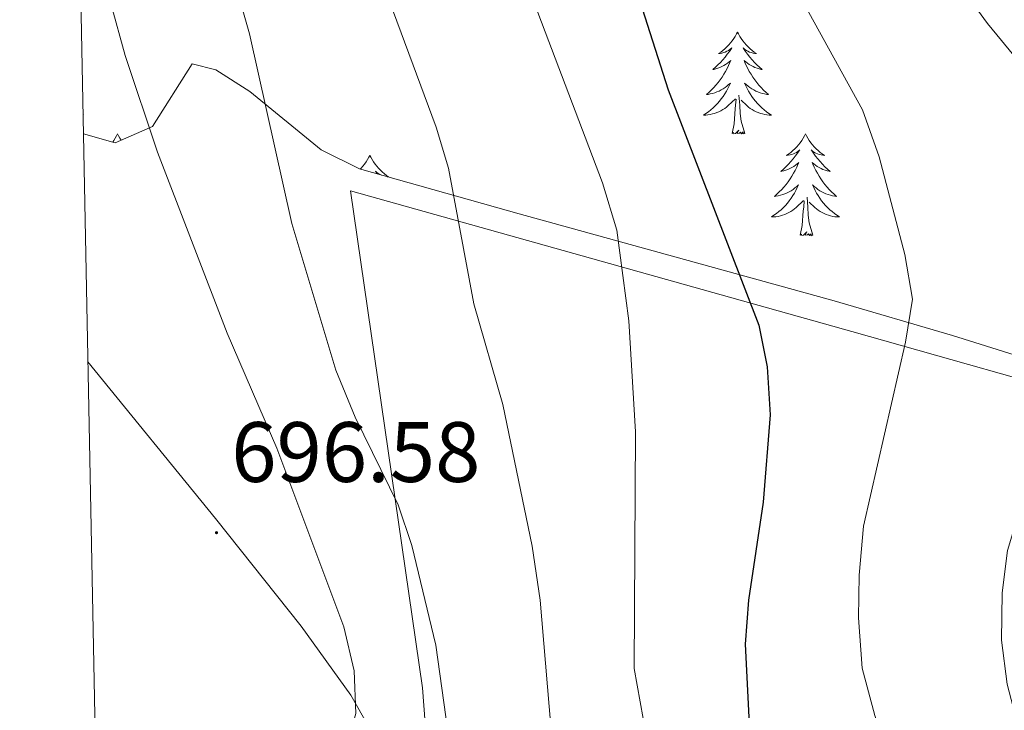
# Model space of a CAD drawing. Units: metres. Extents: x 633899 to 638412, y 4727021 to 4730079.
# Drawn here: x 634783 to 634898, y 4729295 to 4729375 of the extents above; entities that cross this region are included whole.
import ezdxf
from ezdxf.enums import TextEntityAlignment as Align

# ---------------------------------------------------------------- set-up
doc = ezdxf.new("R2010")
doc.units = ezdxf.units.M
doc.header["$MEASUREMENT"] = 0
for name, color, linetype, lineweight in [('Carátula', 7, 'Continuous', 5), ('Level 1', 19, 'Continuous', 0), ('Level 35', 92, 'Continuous', 0), ('Level 36', 19, 'Continuous', 40), ('Level 4', 36, 'Continuous', 30), ('Level 41', 19, 'Continuous', 0), ('Level 5', 36, 'Continuous', 0), ('Level 61', 19, 'Continuous', 0), ('Level 7', 1, 'Continuous', 0)]:
    doc.layers.add(name, color=color, linetype=linetype, lineweight=lineweight)
doc.styles.add('Arial', font='ARIAL.TTF', dxfattribs={"height": 0.2})

# ---------------------------------------------------------------- blocks, each defined once
blk = doc.blocks.new('5PATER')
at = {"layer": 'Carátula', "linetype": 'Continuous', "lineweight": 5}
h = blk.add_hatch(color=250, dxfattribs=at)
edge = h.paths.add_edge_path()
edge.add_ellipse((0, 0), major_axis=(-1.33, -1.34), ratio=0.999422, start_angle=0, end_angle=360)

msp = doc.modelspace()

# ---------------------------------------------------------------- linework, layer by layer
at = {"layer": 'Level 1', "color": 19, "linetype": 'Continuous', "lineweight": 0, "ltscale": 0.5}
msp.add_polyline3d([(634867.44, 4729172.73, 693.71), (634861.81, 4729188.84, 693.71), (634858.57, 4729198.14, 693.6), (634838.45, 4729250.88, 693.9), (634835.91, 4729256.24, 693.94), (634832.65, 4729263.08, 694.18), (634830.1, 4729297.18, 691.27), (634821.67, 4729355.31, 688.03), (634880.32, 4729338.87, 671.87), (634973.85, 4729312.42, 644.15), (635033.97, 4729295.42, 637.5), (635054.93, 4729289.49, 636.64), (635056.93, 4729288.93, 636.63), (635093.93, 4729273.12, 634.08), (635130.17, 4729258.23, 630.6), (635133.11, 4729257.02, 630.63), (635140.73, 4729254.46, 630.46), (635155.14, 4729243.18, 627.06), (635181.28, 4729223.29, 620.21), (635205.1, 4729202.84, 613.21)], dxfattribs=at)
at = {"layer": 'Level 35', "color": 92, "linetype": 'Continuous', "lineweight": 0, "ltscale": 0.5}
msp.add_polyline3d([(635018.73, 4729311.56, 643.55), (635018.67, 4729310.83, 643.61), (635016.75, 4729306.48, 644.27), (635011.87, 4729305.36, 644.84), (635006.08, 4729305.83, 645.51), (635000.43, 4729306.95, 646.26), (634981.19, 4729311.13, 649.97), (634971.76, 4729313.57, 652.16), (634959.27, 4729317.31, 655.15), (634926.83, 4729327.52, 663.37), (634892.09, 4729338.41, 672.85), (634878.25, 4729342.46, 677.06), (634841.41, 4729352.63, 689.09), (634822.69, 4729357.89, 694.81), (634818.21, 4729360.12, 696.06), (634809.86, 4729366.95, 698.15), (634805.9, 4729369.5, 698.97), (634803.11, 4729370.19, 699.46), (634798.47, 4729362.85, 700.12), (634794.1, 4729360.96, 700.79), (634790.41, 4729361.98, 700.78)], dxfattribs=at)
at = {"layer": 'Level 36', "color": 92, "linetype": 'Continuous', "lineweight": 0}
for points in [[(634866.94, 4729373.9, 0.01), (634866.83, 4729373.68, 0.01), (634866.67, 4729373.4, 0.01), (634866.51, 4729373.14, 0.01), (634866.33, 4729372.88, 0.01), (634866.13, 4729372.64, 0.01), (634865.92, 4729372.4, 0.01), (634865.71, 4729372.17, 0.01), (634865.47, 4729371.96, 0.01), (634865.23, 4729371.75, 0.01), (634864.98, 4729371.56, 0.01), (634864.72, 4729371.38, 0.01), (634864.92, 4729371.41, 0.01), (634865.13, 4729371.44, 0.01), (634865.33, 4729371.5, 0.01), (634865.52, 4729371.57, 0.01), (634865.71, 4729371.65, 0.01), (634865.89, 4729371.75, 0.01), (634866.06, 4729371.86, 0.01), (634866.27, 4729372.06, 0.01), (634866.23, 4729371.99, 0.01), (634866, 4729371.64, 0.01), (634865.75, 4729371.31, 0.01), (634865.5, 4729370.98, 0.01), (634865.23, 4729370.67, 0.01), (634864.95, 4729370.36, 0.01), (634864.66, 4729370.07, 0.01), (634864.36, 4729369.78, 0.01), (634864.04, 4729369.51, 0.01), (634864.17, 4729369.54, 0.01), (634864.41, 4729369.6, 0.01), (634864.65, 4729369.67, 0.01), (634864.89, 4729369.76, 0.01), (634865.12, 4729369.86, 0.01), (634865.35, 4729369.98, 0.01), (634865.56, 4729370.11, 0.01), (634865.77, 4729370.25, 0.01), (634865.97, 4729370.41, 0.01), (634866.15, 4729370.58, 0.01), (634866.06, 4729370.36, 0.01), (634865.91, 4729370, 0.01), (634865.74, 4729369.64, 0.01), (634865.55, 4729369.3, 0.01), (634865.35, 4729368.96, 0.01), (634865.14, 4729368.62, 0.01), (634864.91, 4729368.3, 0.01), (634864.67, 4729367.99, 0.01), (634864.42, 4729367.69, 0.01), (634864.16, 4729367.4, 0.01), (634863.88, 4729367.12, 0.01), (634863.6, 4729366.84, 0.01), (634863.3, 4729366.59, 0.01), (634863.5, 4729366.61, 0.01), (634863.76, 4729366.66, 0.01), (634864.03, 4729366.72, 0.01), (634864.29, 4729366.8, 0.01), (634864.54, 4729366.9, 0.01), (634864.79, 4729367, 0.01), (634865.03, 4729367.13, 0.01), (634865.26, 4729367.26, 0.01), (634865.49, 4729367.41, 0.01), (634865.7, 4729367.58, 0.01), (634865.91, 4729367.75, 0.01), (634866.11, 4729367.94, 0.01), (634865.96, 4729367.62, 0.01)], [(634866.94, 4729373.9, 0.01), (634867.05, 4729373.68, 0.01), (634867.21, 4729373.4, 0.01), (634867.37, 4729373.14, 0.01), (634867.56, 4729372.88, 0.01), (634867.75, 4729372.63, 0.01), (634867.96, 4729372.4, 0.01), (634868.18, 4729372.17, 0.01), (634868.41, 4729371.95, 0.01), (634868.65, 4729371.75, 0.01), (634868.9, 4729371.56, 0.01), (634869.16, 4729371.38, 0.01), (634868.96, 4729371.4, 0.01), (634868.76, 4729371.44, 0.01), (634868.56, 4729371.5, 0.01), (634868.36, 4729371.57, 0.01), (634868.17, 4729371.65, 0.01), (634867.99, 4729371.75, 0.01), (634867.82, 4729371.86, 0.01), (634867.61, 4729372.06, 0.01), (634867.65, 4729371.99, 0.01), (634867.88, 4729371.64, 0.01), (634868.13, 4729371.31, 0.01), (634868.38, 4729370.98, 0.01), (634868.65, 4729370.67, 0.01), (634868.93, 4729370.36, 0.01), (634869.22, 4729370.07, 0.01), (634869.53, 4729369.78, 0.01), (634869.84, 4729369.51, 0.01), (634869.71, 4729369.54, 0.01), (634869.47, 4729369.6, 0.01), (634869.23, 4729369.67, 0.01), (634868.99, 4729369.76, 0.01), (634868.76, 4729369.86, 0.01), (634868.54, 4729369.98, 0.01), (634868.32, 4729370.11, 0.01), (634868.11, 4729370.25, 0.01), (634867.92, 4729370.41, 0.01), (634867.73, 4729370.58, 0.01), (634867.82, 4729370.36, 0.01), (634867.97, 4729370, 0.01), (634868.15, 4729369.64, 0.01), (634868.33, 4729369.3, 0.01), (634868.53, 4729368.96, 0.01), (634868.74, 4729368.62, 0.01), (634868.97, 4729368.3, 0.01), (634869.21, 4729367.99, 0.01), (634869.46, 4729367.69, 0.01), (634869.72, 4729367.4, 0.01), (634870, 4729367.12, 0.01), (634870.29, 4729366.84, 0.01), (634870.58, 4729366.59, 0.01), (634870.39, 4729366.61, 0.01), (634870.12, 4729366.66, 0.01), (634869.86, 4729366.72, 0.01), (634869.6, 4729366.8, 0.01), (634869.34, 4729366.9, 0.01), (634869.09, 4729367, 0.01), (634868.85, 4729367.13, 0.01), (634868.62, 4729367.26, 0.01), (634868.39, 4729367.41, 0.01), (634868.18, 4729367.58, 0.01), (634867.97, 4729367.75, 0.01), (634867.78, 4729367.94, 0.01), (634867.92, 4729367.62, 0.01)], [(634865.96, 4729367.62, 0.01), (634865.81, 4729367.29, 0.01), (634865.64, 4729366.98, 0.01), (634865.46, 4729366.68, 0.01), (634865.26, 4729366.38, 0.01), (634865.05, 4729366.09, 0.01), (634864.83, 4729365.81, 0.01), (634864.59, 4729365.54, 0.01), (634864.35, 4729365.29, 0.01), (634864.09, 4729365.04, 0.01), (634863.82, 4729364.81, 0.01), (634863.54, 4729364.58, 0.01), (634863.25, 4729364.38, 0.01), (634862.96, 4729364.18, 0.01), (634863.23, 4729364.19, 0.01), (634863.49, 4729364.22, 0.01), (634863.75, 4729364.26, 0.01), (634864.01, 4729364.32, 0.01), (634864.27, 4729364.39, 0.01), (634864.51, 4729364.48, 0.01), (634864.76, 4729364.58, 0.01), (634865, 4729364.7, 0.01), (634865.23, 4729364.83, 0.01), (634865.45, 4729364.97, 0.01), (634865.66, 4729365.13, 0.01), (634865.87, 4729365.3, 0.01), (634866.71, 4729366.1, 0.01)], [(634867.92, 4729367.62, 0.01), (634868.07, 4729367.29, 0.01), (634868.24, 4729366.98, 0.01), (634868.43, 4729366.68, 0.01), (634868.62, 4729366.38, 0.01), (634868.83, 4729366.09, 0.01), (634869.05, 4729365.81, 0.01), (634869.29, 4729365.54, 0.01), (634869.54, 4729365.29, 0.01), (634869.79, 4729365.04, 0.01), (634870.06, 4729364.81, 0.01), (634870.34, 4729364.58, 0.01), (634870.63, 4729364.38, 0.01), (634870.92, 4729364.18, 0.01), (634870.66, 4729364.19, 0.01), (634870.39, 4729364.22, 0.01), (634870.13, 4729364.26, 0.01), (634869.87, 4729364.32, 0.01), (634869.62, 4729364.39, 0.01), (634869.37, 4729364.48, 0.01), (634869.12, 4729364.58, 0.01), (634868.89, 4729364.7, 0.01), (634868.65, 4729364.83, 0.01), (634868.43, 4729364.97, 0.01), (634868.22, 4729365.13, 0.01), (634868.02, 4729365.3, 0.01), (634867.36, 4729365.92, 0.01)], [(634866.32, 4729362.05, 0.01), (634866.57, 4729363.17, 0.01), (634866.68, 4729364.91, 0.01), (634866.73, 4729365.34, 0.01), (634866.79, 4729366.06, 0.01)], [(634867.79, 4729362.05, 0.01), (634867.36, 4729363.49, 0.01), (634867.27, 4729364.39, 0.01), (634867.23, 4729365.34, 0.01), (634867.12, 4729366.51, 0.01)], [(634790.37, 4729364.22, 0.01), (634790.41, 4729364.19, 0.01), (634790.37, 4729364.19, 0.01)], [(634867.79, 4729362.05, 0.01), (634867.62, 4729361.98, 0.01), (634867.6, 4729362.22, 0.01), (634867.41, 4729362, 0.01), (634867.29, 4729362.2, 0.01), (634867.17, 4729362.09, 0.01), (634866.9, 4729362.04, 0.01), (634867.09, 4729362.43, 0.01), (634866.71, 4729362.05, 0.01), (634866.52, 4729362, 0.01), (634866.48, 4729362.16, 0.01), (634866.32, 4729362.05, 0.01)], [(634794.39, 4729361.98, 0.01), (634794.28, 4729361.76, 0.01), (634794.13, 4729361.49, 0.01), (634793.96, 4729361.22, 0.01), (634793.83, 4729361.03, 0.01)], [(634794.39, 4729361.98, 0.01), (634794.51, 4729361.76, 0.01), (634794.66, 4729361.49, 0.01), (634794.8, 4729361.26, 0.01)], [(634874.9, 4729361.98, 0.01), (634874.79, 4729361.76, 0.01), (634874.63, 4729361.49, 0.01), (634874.47, 4729361.22, 0.01), (634874.29, 4729360.96, 0.01), (634874.09, 4729360.72, 0.01), (634873.88, 4729360.48, 0.01), (634873.67, 4729360.25, 0.01), (634873.43, 4729360.04, 0.01), (634873.19, 4729359.83, 0.01), (634872.94, 4729359.64, 0.01), (634872.68, 4729359.46, 0.01), (634872.88, 4729359.49, 0.01), (634873.09, 4729359.52, 0.01), (634873.29, 4729359.58, 0.01), (634873.48, 4729359.65, 0.01), (634873.67, 4729359.73, 0.01), (634873.85, 4729359.83, 0.01), (634874.02, 4729359.94, 0.01), (634874.23, 4729360.14, 0.01), (634874.19, 4729360.07, 0.01), (634873.96, 4729359.73, 0.01), (634873.71, 4729359.39, 0.01), (634873.46, 4729359.06, 0.01), (634873.19, 4729358.75, 0.01), (634872.91, 4729358.44, 0.01), (634872.62, 4729358.15, 0.01), (634872.32, 4729357.87, 0.01), (634872, 4729357.6, 0.01), (634872.13, 4729357.62, 0.01), (634872.37, 4729357.68, 0.01), (634872.61, 4729357.75, 0.01), (634872.85, 4729357.84, 0.01), (634873.08, 4729357.94, 0.01), (634873.31, 4729358.06, 0.01), (634873.52, 4729358.19, 0.01), (634873.73, 4729358.33, 0.01), (634873.93, 4729358.49, 0.01), (634874.11, 4729358.66, 0.01), (634874.02, 4729358.44, 0.01), (634873.87, 4729358.08, 0.01), (634873.7, 4729357.72, 0.01), (634873.51, 4729357.38, 0.01), (634873.31, 4729357.04, 0.01), (634873.1, 4729356.71, 0.01), (634872.87, 4729356.38, 0.01), (634872.63, 4729356.07, 0.01), (634872.38, 4729355.77, 0.01), (634872.12, 4729355.48, 0.01), (634871.84, 4729355.2, 0.01), (634871.56, 4729354.93, 0.01), (634871.26, 4729354.67, 0.01), (634871.45, 4729354.69, 0.01), (634871.72, 4729354.74, 0.01), (634871.99, 4729354.8, 0.01), (634872.24, 4729354.88, 0.01), (634872.5, 4729354.98, 0.01), (634872.75, 4729355.08, 0.01), (634872.99, 4729355.21, 0.01), (634873.22, 4729355.34, 0.01), (634873.45, 4729355.5, 0.01), (634873.66, 4729355.66, 0.01), (634873.87, 4729355.84, 0.01), (634874.07, 4729356.02, 0.01), (634873.92, 4729355.7, 0.01)], [(634874.9, 4729361.98, 0.01), (634875.01, 4729361.76, 0.01), (634875.17, 4729361.49, 0.01), (634875.33, 4729361.22, 0.01), (634875.52, 4729360.96, 0.01), (634875.71, 4729360.72, 0.01), (634875.92, 4729360.48, 0.01), (634876.14, 4729360.25, 0.01), (634876.37, 4729360.04, 0.01), (634876.61, 4729359.83, 0.01), (634876.86, 4729359.64, 0.01), (634877.12, 4729359.46, 0.01), (634876.92, 4729359.49, 0.01), (634876.72, 4729359.52, 0.01), (634876.52, 4729359.58, 0.01), (634876.32, 4729359.65, 0.01), (634876.13, 4729359.73, 0.01), (634875.95, 4729359.83, 0.01), (634875.78, 4729359.94, 0.01), (634875.57, 4729360.14, 0.01), (634875.61, 4729360.07, 0.01), (634875.84, 4729359.73, 0.01), (634876.09, 4729359.39, 0.01), (634876.34, 4729359.06, 0.01), (634876.61, 4729358.75, 0.01), (634876.89, 4729358.44, 0.01), (634877.18, 4729358.15, 0.01), (634877.49, 4729357.87, 0.01), (634877.8, 4729357.6, 0.01), (634877.67, 4729357.62, 0.01), (634877.43, 4729357.68, 0.01), (634877.19, 4729357.75, 0.01), (634876.95, 4729357.84, 0.01), (634876.72, 4729357.94, 0.01), (634876.5, 4729358.06, 0.01), (634876.28, 4729358.19, 0.01), (634876.07, 4729358.33, 0.01), (634875.88, 4729358.49, 0.01), (634875.69, 4729358.66, 0.01), (634875.78, 4729358.44, 0.01), (634875.93, 4729358.08, 0.01), (634876.11, 4729357.72, 0.01), (634876.29, 4729357.38, 0.01), (634876.49, 4729357.04, 0.01), (634876.7, 4729356.71, 0.01), (634876.93, 4729356.38, 0.01), (634877.17, 4729356.07, 0.01), (634877.42, 4729355.77, 0.01), (634877.68, 4729355.48, 0.01), (634877.96, 4729355.2, 0.01), (634878.25, 4729354.93, 0.01), (634878.54, 4729354.67, 0.01), (634878.35, 4729354.69, 0.01), (634878.08, 4729354.74, 0.01), (634877.82, 4729354.8, 0.01), (634877.56, 4729354.88, 0.01), (634877.3, 4729354.98, 0.01), (634877.05, 4729355.08, 0.01), (634876.81, 4729355.21, 0.01), (634876.58, 4729355.34, 0.01), (634876.35, 4729355.5, 0.01), (634876.14, 4729355.66, 0.01), (634875.93, 4729355.84, 0.01), (634875.74, 4729356.02, 0.01), (634875.88, 4729355.7, 0.01)], [(634823.91, 4729359.47, 0.01), (634823.8, 4729359.25, 0.01), (634823.64, 4729358.98, 0.01), (634823.48, 4729358.71, 0.01), (634823.29, 4729358.46, 0.01), (634823.1, 4729358.21, 0.01), (634822.89, 4729357.97, 0.01), (634822.79, 4729357.86, 0.01)], [(634823.91, 4729359.47, 0.01), (634824.02, 4729359.25, 0.01), (634824.18, 4729358.98, 0.01), (634824.34, 4729358.71, 0.01), (634824.53, 4729358.46, 0.01), (634824.72, 4729358.21, 0.01), (634824.93, 4729357.97, 0.01), (634825.15, 4729357.74, 0.01), (634825.38, 4729357.53, 0.01), (634825.62, 4729357.32, 0.01), (634825.87, 4729357.13, 0.01), (634826.13, 4729356.96, 0.01), (634825.94, 4729356.98, 0.01)], [(634825.29, 4729357.16, 0.01), (634825.14, 4729357.23, 0.01), (634824.96, 4729357.32, 0.01), (634824.79, 4729357.44, 0.01), (634824.58, 4729357.63, 0.01), (634824.62, 4729357.56, 0.01), (634824.8, 4729357.3, 0.01)], [(634873.92, 4729355.7, 0.01), (634873.77, 4729355.38, 0.01), (634873.6, 4729355.06, 0.01), (634873.42, 4729354.76, 0.01), (634873.22, 4729354.46, 0.01), (634873.01, 4729354.17, 0.01), (634872.79, 4729353.89, 0.01), (634872.55, 4729353.62, 0.01), (634872.31, 4729353.37, 0.01), (634872.05, 4729353.12, 0.01), (634871.78, 4729352.89, 0.01), (634871.5, 4729352.67, 0.01), (634871.21, 4729352.46, 0.01), (634870.92, 4729352.27, 0.01), (634871.19, 4729352.28, 0.01), (634871.45, 4729352.3, 0.01), (634871.71, 4729352.34, 0.01), (634871.97, 4729352.4, 0.01), (634872.22, 4729352.47, 0.01), (634872.47, 4729352.56, 0.01), (634872.72, 4729352.66, 0.01), (634872.96, 4729352.78, 0.01), (634873.19, 4729352.91, 0.01), (634873.41, 4729353.05, 0.01), (634873.62, 4729353.21, 0.01), (634873.82, 4729353.38, 0.01), (634874.67, 4729354.18, 0.01)], [(634875.88, 4729355.7, 0.01), (634876.03, 4729355.38, 0.01), (634876.2, 4729355.06, 0.01), (634876.38, 4729354.76, 0.01), (634876.58, 4729354.46, 0.01), (634876.79, 4729354.17, 0.01), (634877.01, 4729353.89, 0.01), (634877.25, 4729353.62, 0.01), (634877.49, 4729353.37, 0.01), (634877.75, 4729353.12, 0.01), (634878.02, 4729352.89, 0.01), (634878.3, 4729352.67, 0.01), (634878.59, 4729352.46, 0.01), (634878.88, 4729352.27, 0.01), (634878.61, 4729352.28, 0.01), (634878.35, 4729352.3, 0.01), (634878.09, 4729352.34, 0.01), (634877.83, 4729352.4, 0.01), (634877.58, 4729352.47, 0.01), (634877.33, 4729352.56, 0.01), (634877.08, 4729352.66, 0.01), (634876.84, 4729352.78, 0.01), (634876.61, 4729352.91, 0.01), (634876.39, 4729353.05, 0.01), (634876.18, 4729353.21, 0.01), (634875.98, 4729353.38, 0.01), (634875.32, 4729354, 0.01)], [(634874.28, 4729350.13, 0.01), (634874.53, 4729351.25, 0.01), (634874.64, 4729352.99, 0.01), (634874.69, 4729353.42, 0.01), (634874.75, 4729354.15, 0.01)], [(634875.75, 4729350.13, 0.01), (634875.32, 4729351.57, 0.01), (634875.23, 4729352.47, 0.01), (634875.19, 4729353.42, 0.01), (634875.08, 4729354.59, 0.01)], [(634875.75, 4729350.13, 0.01), (634875.58, 4729350.06, 0.01), (634875.56, 4729350.3, 0.01), (634875.37, 4729350.08, 0.01), (634875.25, 4729350.28, 0.01), (634875.13, 4729350.17, 0.01), (634874.86, 4729350.12, 0.01), (634875.05, 4729350.51, 0.01), (634874.67, 4729350.13, 0.01), (634874.48, 4729350.08, 0.01), (634874.44, 4729350.24, 0.01), (634874.28, 4729350.13, 0.01)], [(634790.93, 4729335.32, 695.81), (634805.85, 4729317, 696.55), (634815.89, 4729304.39, 696.13), (634821.69, 4729296.32, 694.96), (634825.17, 4729290.19, 694.61), (634830.2, 4729277.84, 694.47), (634830.65, 4729274.94, 694.47), (634830.65, 4729270.58, 694.47), (634832.59, 4729265.99, 694.18), (634841.5, 4729253.09, 693.49), (634845.97, 4729243.14, 693.4), (634849.21, 4729233.69, 693.46), (634850.92, 4729227.44, 693.53), (634856.36, 4729206.11, 693.81), (634857.21, 4729201.18, 693.87), (634858.38, 4729196.98, 693.81), (634866.66, 4729187.97, 693.14), (634868.42, 4729183.34, 693.14), (634871.38, 4729170.12, 693.14)]]:
    msp.add_polyline3d(points, dxfattribs=at)
at = {"layer": 'Level 4', "color": 36, "linetype": 'Continuous', "lineweight": 30}
msp.add_polyline3d([(634817.62, 4729462.75, 675.01), (634830.44, 4729437.84, 675.01), (634841.76, 4729416.77, 675.01), (634846.67, 4729406.41, 675.01), (634851.08, 4729395.61, 675.01), (634852.59, 4729390.84, 675.01), (634855.49, 4729377.64, 675.01), (634858.85, 4729367.14, 675.01), (634869.45, 4729339.62, 675.01), (634870.43, 4729334.71, 675.01), (634870.77, 4729329.1, 675.01), (634869.93, 4729318.91, 675.01), (634868.22, 4729307.44, 675.01), (634867.86, 4729302.28, 675.01), (634868.39, 4729291.38, 675.01)], dxfattribs=at)
at = {"layer": 'Level 5', "color": 36, "linetype": 'Continuous', "lineweight": 0}
for points in [[(634891.64, 4729173.79, 680.01), (634886.99, 4729189.7, 680.01), (634883.95, 4729198.86, 680.01), (634882.51, 4729204.38, 680.01), (634879.94, 4729225.58, 680.01), (634876.25, 4729243.44, 680.01), (634869.85, 4729258.93, 680.01), (634860.69, 4729277.55, 680.01), (634855.9, 4729293.58, 680.01), (634854.86, 4729299.44, 680.01), (634855.02, 4729327.14, 680.01), (634854.23, 4729340.1, 680.01), (634852.81, 4729350.73, 680.01), (634851.15, 4729356.25, 680.01), (634842.84, 4729378.17, 680.01), (634835.8, 4729394.64, 680.01), (634830.55, 4729403.6, 680.01), (634822.47, 4729419.04, 680.01), (634792.21, 4729467.12, 680.01)], [(634792.01, 4729450.69, 685.01), (634800.78, 4729434.2, 685.01), (634806.39, 4729421.94, 685.01), (634811.27, 4729413.04, 685.01), (634816.8, 4729400.92, 685.01), (634822.97, 4729386.24, 685.01), (634831.67, 4729362.78, 685.01), (634833.11, 4729357.99, 685.01), (634836.09, 4729342.11, 685.01), (634839.49, 4729330.34, 685.01), (634842.93, 4729313.74, 685.01), (634843.86, 4729307.43, 685.01), (634845.32, 4729289.91, 685.01)], [(634914.37, 4729173.35, 670.01), (634909.39, 4729188.54, 670.01), (634905.29, 4729204.42, 670.01), (634902.89, 4729215.56, 670.01), (634899.66, 4729238.22, 670.01), (634889.72, 4729273.91, 670.01), (634883.01, 4729293.92, 670.01), (634881.52, 4729299.45, 670.01), (634881.09, 4729305.36, 670.01), (634881.17, 4729310.36, 670.01), (634881.7, 4729316.09, 670.01), (634886.62, 4729337.63, 670.01), (634887.42, 4729342.64, 670.01), (634886.54, 4729347.86, 670.01), (634883.51, 4729359.29, 670.01), (634881.57, 4729364.82, 670.01), (634863.57, 4729397.55, 670.01), (634855.42, 4729414.8, 670.01), (634850.32, 4729424.4, 670.01), (634847.82, 4729430.27, 670.01), (634845.27, 4729434.63, 670.01), (634839.94, 4729449.61, 670.01)], [(634899.95, 4729292.04, 665.01), (634898.52, 4729297.61, 665.01), (634897.86, 4729302.75, 665.01), (634897.93, 4729308.27, 665.01), (634898.55, 4729313.23, 665.01), (634900.24, 4729318.8, 665.01), (634906.64, 4729334.74, 665.01), (634907.91, 4729339.58, 665.01), (634908.91, 4729351.3, 665.01), (634908.2, 4729356.27, 665.01), (634906.65, 4729361.02, 665.01), (634903.45, 4729366.08, 665.01), (634896.2, 4729374.91, 665.01), (634886.51, 4729388.17, 665.01), (634880.47, 4729397.78, 665.01), (634877.1, 4729401.48, 665.01), (634868.46, 4729415.43, 665.01), (634866.6, 4729420.07, 665.01), (634863.18, 4729430.28, 665.01), (634860.03, 4729441.01, 665.01)], [(634877.21, 4729170.36, 690.01), (634873.72, 4729181.41, 690.01), (634869.4, 4729191.85, 690.01), (634865.8, 4729202.24, 690.01), (634863.36, 4729207.71, 690.01), (634861.76, 4729212.45, 690.01), (634857.83, 4729228.03, 690.01), (634854.36, 4729237.54, 690.01), (634849.49, 4729247.12, 690.01), (634842.96, 4729258.18, 690.01), (634838.26, 4729268.14, 690.01), (634833.95, 4729285.67, 690.01), (634831.63, 4729302.16, 690.01), (634828.82, 4729313.83, 690.01), (634827.23, 4729318.57, 690.01), (634822.2, 4729328.85, 690.01), (634819.95, 4729334.32, 690.01), (634814.8, 4729351.51, 690.01), (634809.84, 4729373.69, 690.01), (634808.23, 4729379.36, 690.01), (634798.5, 4729407.75, 690.01), (634795.55, 4729417.26, 690.01), (634793.61, 4729422.62, 690.01), (634789.06, 4729431.66, 690.01)], [(634859.88, 4729172.21, 695.01), (634854.63, 4729181.4, 695.01), (634852.14, 4729186.68, 695.01), (634844.77, 4729208, 695.01), (634839.07, 4729222.97, 695.01), (634835.47, 4729233.8, 695.01), (634830.85, 4729243.46, 695.01), (634822.65, 4729258.2, 695.01), (634820.32, 4729263.78, 695.01), (634818.88, 4729268.58, 695.01), (634818.24, 4729273.54, 695.01), (634818.11, 4729278.83, 695.01), (634818.83, 4729284.24, 695.01), (634820.88, 4729289.16, 695.01), (634822.29, 4729294.18, 695.01), (634822.07, 4729299.17, 695.01), (634820.87, 4729304.29, 695.01), (634813.03, 4729325.21, 695.01), (634807.23, 4729338.67, 695.01), (634799.08, 4729359.84, 695.01), (634795.27, 4729371.17, 695.01), (634793.6, 4729377.24, 695.01), (634791.33, 4729383.1, 695.01), (634789.91, 4729388.03, 695.01)]]:
    msp.add_polyline3d(points, dxfattribs=at)
at = {"layer": 'Level 61', "color": 19, "linetype": 'Continuous', "lineweight": 0}
msp.add_polyline3d([(634782.94, 4729745.74, 0.01), (638195.35, 4729813.15, 0.01), (638241.58, 4727499.87, 0.01), (634828.01, 4727432.46, 0.01), (634782.94, 4729745.74, 0.01)], close=True, dxfattribs=at)

# ---------------------------------------------------------------- block references
at = {"layer": 'Level 7', "color": 19, "linetype": 'Continuous', "lineweight": 0, "xscale": 0.09999983015004542, "yscale": 0.09999983015004542}
msp.add_blockref('5PATER', (634805.97, 4729315.32, 696.59), dxfattribs=at)

# ---------------------------------------------------------------- texts
at = {"layer": 'Level 41', "color": 19, "linetype": 'Continuous', "lineweight": 0, "style": 'Arial'}
msp.add_text('696.58', height=7, dxfattribs=at).set_placement((634807.7, 4729319.07, 696.59), align=Align.BOTTOM_LEFT)

doc.saveas('drawing.dxf')
